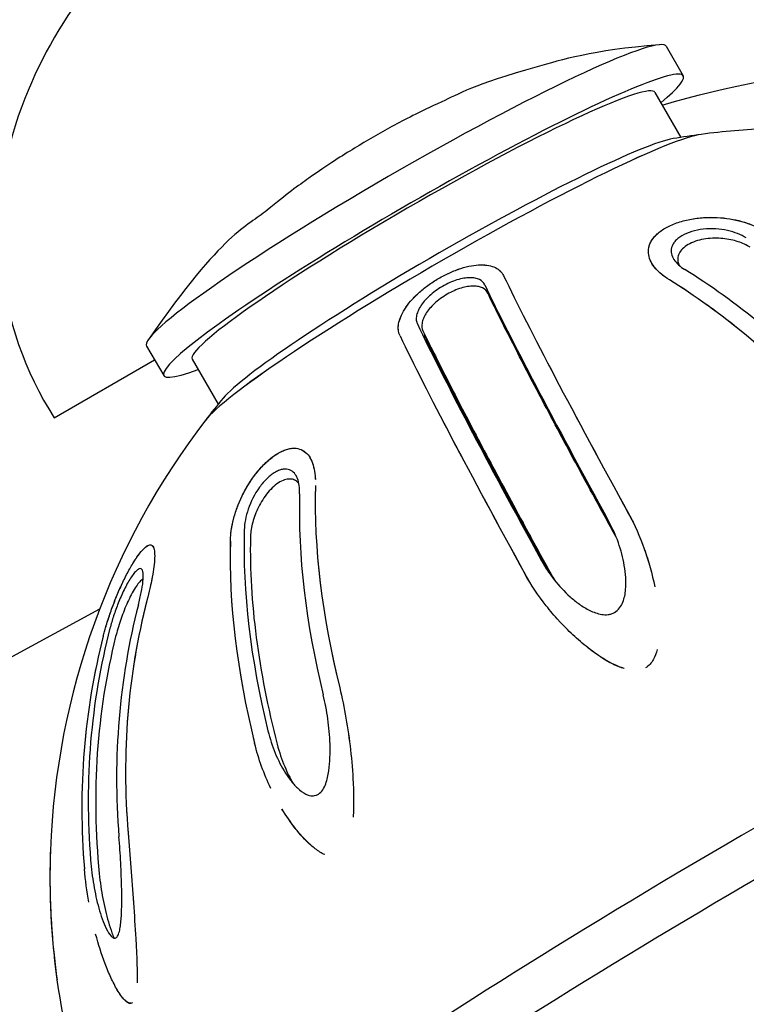
# Model space of a CAD drawing. Units: millimetres. Extents: x -4926 to 4912, y -4804 to 5388.
# Drawn here: x -656 to -608, y 680 to 746 of the extents above; entities that cross this region are included whole.
import ezdxf

# ---------------------------------------------------------------- set-up
doc = ezdxf.new("R2010")
doc.units = ezdxf.units.MM
doc.header["$LTSCALE"] = 20
doc.layers.add('2d', color=230, linetype='Continuous')

msp = doc.modelspace()

# ---------------------------------------------------------------- linework, layer by layer
at = {"layer": '2d'}
for p, q in [((-613.006, 743.797), (-611.869, 741.826)), ((-613.774, 740.726), (-612.04, 737.723)), ((-613.971, 729.33), (-613.971, 729.33)), ((-613.938, 729.272), (-613.967, 729.323)), ((-624.945, 727.402), (-624.945, 727.402)), ((-647.647, 723.797), (-646.51, 721.826)), ((-644.605, 722.926), (-642.87, 719.923)), ((-636.747, 716.328), (-636.747, 716.328)), ((-636.713, 716.268), (-636.743, 716.321)), ((-624.791, 716.157), (-624.791, 716.157)), ((-624.457, 715.529), (-624.748, 716.076)), ((-647.192, 710.362), (-647.214, 710.401)), ((-637.907, 694.644), (-638.061, 694.935))]:
    msp.add_line(p, q, dxfattribs=at)
for points in [[(-613.281, 739.873, -0.168995), (-559.832, 737.022, -0.172625), (-516.137, 699.842)], [(-655.975, 739.784, 0.235909), (-653.814, 719.016), (-647.119, 722.881)]]:
    msp.add_lwpolyline(points, format="xyb", dxfattribs=at)
msp.add_lwpolyline([(-650.786, 706.24), (-663.14, 699.527)], dxfattribs=at)
for centre, radius, start, end in [((-627.017, 728.896), 30.938, 125.71686, 159.393), ((-604.093, 688.358), 50, 97.56538, 99.72753), ((-604.093, 688.358), 50, 92.42017, 97.56787), ((-604.093, 688.358), 50, 140.27247, 142.43462), ((-604.093, 688.358), 50, 142.43213, 177.9314), ((-604.093, 688.358), 50, 177.92269, 187.88317), ((-604.093, 688.358), 50, 187.86389, 210)]:
    msp.add_arc(centre, radius, start, end, dxfattribs=at)
for centre, major_axis, ratio, start_param, end_param in [((-627.419, 728.76), (47.149, 27.221), 0.996195, 0.628495, 3.218007), ((-627.419, 728.76), (44.6, 25.75), 0.996195, 0.668398, 3.180565), ((-630.327, 733.797), (17.321, 10), 0.087156, 0.039853, 3.141593), ((-630.327, 733.797), (17.321, 10), 0.087156, 0, 0.039853), ((-629.189, 731.826), (17.321, 10), 0.087156, 0.039853, 3.615044), ((-629.189, 731.826), (17.321, 10), 0.087156, 5.809734, 6.323038), ((-629.189, 731.826), (15.415, 8.9), 0.087156, 0.039853, 3.141593), ((-629.189, 731.826), (15.415, 8.9), 0.087156, 0, 0.039853), ((-627.025, 728.078), (16.889, 9.751), 0.087156, 0.208039, 2.933553), ((-627.026, 728.079), (16.887, 9.75), 0.087156, 0.208064, 2.933528), ((-627.366, 728.669), (15.415, 8.9), 0.087156, 0.231722, 2.90987), ((-627.366, 728.669), (15.415, 8.9), 0.087156, 0.231722, 2.90987), ((-606.139, 687.299), (-22.962, 44.339), 0.463329, 5.292618, 5.625816), ((-600.638, 690.369), (-25.07, 43.076), 0.039691, 0.461474, 1.005306), ((-600.638, 690.369), (-25.07, 43.076), 0.039691, 0.461536, 1.005501), ((-607.241, 686.728), (-22.919, 44.257), 0.463329, 5.289052, 5.624062), ((-607.241, 686.728), (-22.919, 44.257), 0.463329, 5.288858, 5.623967), ((-601.847, 689.665), (-25.116, 43.156), 0.039691, 0.46034, 1.00174), ((-606.338, 687.051), (-25.116, 43.156), 0.039691, 0.46034, 1.00174), ((-607.547, 686.348), (-25.07, 43.076), 0.039691, 0.461474, 1.005306), ((-607.548, 686.347), (-25.07, 43.076), 0.039691, 0.461536, 1.005501), ((-606.338, 687.051), (-24.641, 42.338), 0.039691, 0.472159, 1.010917), ((-601.257, 690.21), (-27.255, 41.727), 0.532075, 0.654512, 0.989523), ((-601.257, 690.21), (-27.255, 41.727), 0.532075, 0.654608, 0.989717), ((-604.093, 688.358), (43.301, 25), 0.087156, 0, 1.610649), ((-604.093, 688.358), (43.301, 25), 0.087156, 0, 1.610649), ((-602.25, 689.562), (-27.306, 41.805), 0.532075, 0.652759, 0.985957), ((-605.936, 687.154), (-27.306, 41.805), 0.532075, 0.652759, 0.985957), ((-606.928, 686.506), (-27.255, 41.727), 0.532075, 0.654512, 0.989523), ((-606.929, 686.506), (-27.255, 41.727), 0.532075, 0.654608, 0.989717), ((-603.146, 689.136), (-31.706, 38.574), 0.88189, 0.569943, 0.90314), ((-602.636, 689.556), (-31.648, 38.502), 0.88189, 0.571696, 0.906707), ((-602.636, 689.556), (-31.648, 38.502), 0.88189, 0.571791, 0.906901), ((-605.04, 687.58), (-31.706, 38.574), 0.88189, 0.569943, 0.90314), ((-605.55, 687.161), (-31.648, 38.502), 0.88189, 0.571791, 0.906901), ((-605.55, 687.161), (-31.648, 38.502), 0.88189, 0.571696, 0.906707), ((-602.599, 685.77), (43.301, 25), 0.087156, 0.886922, 2.395055), ((-604.093, 688.358), (43.301, 25), 0.087156, 1.610649, 3.141593), ((-604.093, 688.358), (43.301, 25), 0.087156, 1.610649, 3.141593), ((-604.405, 688.58), (28.882, 40.618), 0.995404, 2.154781, 2.236299), ((-604.405, 688.58), (28.882, 40.618), 0.995404, 2.154933, 2.236104)]:
    msp.add_ellipse(centre, major_axis=major_axis, ratio=ratio, start_param=start_param, end_param=end_param, dxfattribs=at)
for points, knots in [([(-613.452, 743.904), (-618.019, 743.527), (-620.001, 742.884), (-625.945, 741.209), (-626.854, 740.604), (-629.536, 739.386), (-630.417, 738.913), (-632.166, 737.962), (-632.946, 737.513), (-634.636, 736.482), (-635.482, 735.957), (-637.516, 734.513), (-638.303, 733.951), (-640.967, 731.733), (-642.471, 731.518), (-647.518, 724.237)], [4.894933, 4.894933, 4.894933, 4.894933, 5.042669, 5.042669, 5.442267, 5.442267, 5.997568, 5.997568, 6.552869, 6.552869, 7.10817, 7.10817, 7.385821, 7.385821, 7.671438, 7.671438, 7.671438, 7.671438]), ([(-613.03, 728.368), (-613.306, 728.56), (-613.54, 728.765), (-613.848, 729.127), (-613.947, 729.273), (-614.099, 729.572), (-614.152, 729.726), (-614.204, 730.045), (-614.203, 730.208), (-614.152, 730.453), (-614.127, 730.535), (-614.059, 730.699), (-614.016, 730.783), (-613.861, 731.027), (-613.722, 731.186), (-613.364, 731.492), (-613.153, 731.632), (-612.788, 731.821), (-612.657, 731.881), (-612.388, 731.99), (-612.249, 732.04), (-611.961, 732.13), (-611.812, 732.17), (-611.511, 732.24), (-611.359, 732.269), (-610.901, 732.343), (-610.589, 732.372), (-609.985, 732.393), (-609.689, 732.386), (-609.109, 732.34), (-608.831, 732.302), (-608.3, 732.2), (-608.046, 732.136), (-607.649, 732.012), (-607.501, 731.96), (-607.358, 731.903)], [0.00038793, 0.00038793, 0.00038793, 0.00038793, 0.00184647, 0.00184647, 0.00276955, 0.00276955, 0.00369263, 0.00369263, 0.00461571, 0.00461571, 0.00507725, 0.00507725, 0.00553879, 0.00553879, 0.00646186, 0.00646186, 0.00738494, 0.00738494, 0.00784648, 0.00784648, 0.00830802, 0.00830802, 0.00876956, 0.00876956, 0.0092311, 0.0092311, 0.01015418, 0.01015418, 0.01107726, 0.01107726, 0.01200034, 0.01200034, 0.01292341, 0.01292341, 0.01350543, 0.01350543, 0.01350543, 0.01350543]), ([(-612.798, 728.216), (-612.985, 728.331), (-613.156, 728.453), (-613.466, 728.708), (-613.605, 728.843), (-613.844, 729.124), (-613.943, 729.269), (-614.096, 729.568), (-614.15, 729.723), (-614.202, 730.043), (-614.201, 730.204), (-614.133, 730.532), (-614.066, 730.7), (-613.911, 730.944), (-613.85, 731.024), (-613.71, 731.183), (-613.629, 731.262), (-613.362, 731.49), (-613.152, 731.63), (-612.661, 731.885), (-612.39, 731.994), (-611.956, 732.13), (-611.806, 732.17), (-611.506, 732.239), (-611.354, 732.269), (-611.047, 732.318), (-610.892, 732.338), (-610.584, 732.367), (-610.431, 732.377), (-609.978, 732.392), (-609.68, 732.385), (-608.81, 732.315), (-608.28, 732.209), (-607.303, 731.903), (-606.876, 731.708), (-606.502, 731.477)], [0.00080944, 0.00080944, 0.00080944, 0.00080944, 0.00172928, 0.00172928, 0.00264911, 0.00264911, 0.00356895, 0.00356895, 0.00448878, 0.00448878, 0.00540862, 0.00540862, 0.00632846, 0.00632846, 0.00678837, 0.00678837, 0.00724829, 0.00724829, 0.00816813, 0.00816813, 0.00908796, 0.00908796, 0.00954788, 0.00954788, 0.0100078, 0.0100078, 0.01046772, 0.01046772, 0.01092764, 0.01092764, 0.01184747, 0.01184747, 0.01368714, 0.01368714, 0.01552682, 0.01552682, 0.01552682, 0.01552682]), ([(-610.542, 731.594), (-610.802, 731.566), (-611.057, 731.517), (-611.549, 731.37), (-611.771, 731.276), (-612.061, 731.105), (-612.148, 731.044), (-612.302, 730.918), (-612.37, 730.851), (-612.484, 730.715), (-612.53, 730.646), (-612.604, 730.506), (-612.631, 730.435), (-612.685, 730.226), (-612.685, 730.088), (-612.627, 729.818), (-612.57, 729.69), (-612.411, 729.443), (-612.307, 729.324), (-612.062, 729.101), (-611.921, 728.996), (-611.763, 728.899)], [0.003420752, 0.003420752, 0.003420752, 0.003420752, 0.004197025, 0.004197025, 0.004973298, 0.004973298, 0.005361435, 0.005361435, 0.005749571, 0.005749571, 0.006137708, 0.006137708, 0.006525844, 0.006525844, 0.007302117, 0.007302117, 0.00807839, 0.00807839, 0.008854663, 0.008854663, 0.009630936, 0.009630936, 0.009630936, 0.009630936]), ([(-607.671, 731.018), (-607.845, 731.125), (-608.037, 731.22), (-608.457, 731.385), (-608.688, 731.455), (-609.173, 731.561), (-609.431, 731.598), (-609.977, 731.63), (-610.255, 731.625), (-610.542, 731.594)], [0.000000545, 0.000000545, 0.000000545, 0.000000545, 0.000855597, 0.000855597, 0.001710649, 0.001710649, 0.002565701, 0.002565701, 0.003420752, 0.003420752, 0.003420752, 0.003420752]), ([(-607.409, 730.387), (-607.647, 730.536), (-607.916, 730.662), (-608.372, 730.813), (-608.534, 730.857), (-608.87, 730.928), (-609.044, 730.955), (-609.406, 730.992), (-609.596, 731), (-609.977, 730.995), (-610.17, 730.981), (-610.56, 730.925), (-610.749, 730.885), (-611.115, 730.776), (-611.288, 730.707), (-611.595, 730.549), (-611.731, 730.458), (-611.952, 730.264), (-612.04, 730.16), (-612.166, 729.95), (-612.206, 729.842), (-612.244, 729.631), (-612.242, 729.528), (-612.209, 729.341), (-612.182, 729.258), (-612.146, 729.178)], [0, 0, 0, 0, 0.001158571, 0.001158571, 0.001737857, 0.001737857, 0.002317142, 0.002317142, 0.002896428, 0.002896428, 0.003475713, 0.003475713, 0.004054999, 0.004054999, 0.004634284, 0.004634284, 0.00521357, 0.00521357, 0.005792855, 0.005792855, 0.006372141, 0.006372141, 0.006951426, 0.006951426, 0.007425741, 0.007425741, 0.007425741, 0.007425741]), ([(-630.756, 724.474), (-630.866, 724.704), (-630.898, 724.969), (-630.823, 725.42), (-630.776, 725.581), (-630.642, 725.91), (-630.554, 726.079), (-630.334, 726.427), (-630.2, 726.609), (-629.893, 726.968), (-629.721, 727.147), (-629.332, 727.504), (-629.121, 727.677), (-628.786, 727.924), (-628.671, 728.004), (-628.433, 728.16), (-628.311, 728.236), (-627.943, 728.451), (-627.694, 728.579), (-627.189, 728.807), (-626.94, 728.902), (-626.457, 729.055), (-626.22, 729.114), (-625.777, 729.192), (-625.567, 729.213), (-625.176, 729.219), (-624.998, 729.204), (-624.673, 729.141), (-624.526, 729.093), (-624.27, 728.969), (-624.161, 728.893), (-623.977, 728.714), (-623.902, 728.611), (-623.847, 728.495)], [0.00000023, 0.00000023, 0.00000023, 0.00000023, 0.00168294, 0.00168294, 0.0025243, 0.0025243, 0.00336566, 0.00336566, 0.00420702, 0.00420702, 0.00504837, 0.00504837, 0.00588973, 0.00588973, 0.00631041, 0.00631041, 0.00673109, 0.00673109, 0.00757245, 0.00757245, 0.0084138, 0.0084138, 0.00925516, 0.00925516, 0.01009652, 0.01009652, 0.01093788, 0.01093788, 0.01177923, 0.01177923, 0.01262059, 0.01262059, 0.01346195, 0.01346195, 0.01346195, 0.01346195]), ([(-630.854, 724.792), (-630.857, 724.809), (-630.859, 724.825), (-630.877, 724.975), (-630.873, 725.118), (-630.797, 725.573), (-630.667, 725.899), (-630.332, 726.43), (-630.199, 726.608), (-629.893, 726.967), (-629.717, 727.15), (-629.331, 727.504), (-629.122, 727.675), (-628.785, 727.923), (-628.667, 728.005), (-628.43, 728.161), (-628.189, 728.31), (-627.942, 728.446), (-627.692, 728.575), (-627.564, 728.637), (-627.188, 728.806), (-626.941, 728.901), (-626.453, 729.056), (-626.219, 729.113), (-625.775, 729.192), (-625.563, 729.212), (-625.175, 729.218), (-624.997, 729.203), (-624.67, 729.14), (-624.524, 729.092), (-624.269, 728.968), (-624.159, 728.892), (-624.055, 728.79), (-624.044, 728.779), (-624.033, 728.767)], [0.00119628, 0.00119628, 0.00119628, 0.00119628, 0.00130348, 0.00130348, 0.00214563, 0.00214563, 0.00382992, 0.00382992, 0.00467207, 0.00467207, 0.00551422, 0.00551422, 0.00635637, 0.00635637, 0.00677744, 0.00677744, 0.00719851, 0.00761959, 0.00761959, 0.00804066, 0.00804066, 0.00888281, 0.00888281, 0.00972496, 0.00972496, 0.01056711, 0.01056711, 0.01140925, 0.01140925, 0.0122514, 0.0122514, 0.01309355, 0.01309355, 0.01319764, 0.01319764, 0.01319764, 0.01319764]), ([(-625.11, 727.885), (-625.182, 728.035), (-625.3, 728.151), (-625.548, 728.273), (-625.644, 728.305), (-625.854, 728.347), (-625.969, 728.358), (-626.22, 728.357), (-626.358, 728.345), (-626.647, 728.296), (-626.798, 728.26), (-627.115, 728.161), (-627.277, 728.1), (-627.602, 727.956), (-627.768, 727.871), (-627.928, 727.778)], [0.00000023, 0.00000023, 0.00000023, 0.00000023, 0.00109753, 0.00109753, 0.00164618, 0.00164618, 0.00219483, 0.00219483, 0.00274348, 0.00274348, 0.00329213, 0.00329213, 0.00384078, 0.00384078, 0.00438943, 0.00438943, 0.00438943, 0.00438943]), ([(-627.928, 727.778), (-628.087, 727.685), (-628.241, 727.585), (-628.536, 727.368), (-628.672, 727.256), (-628.923, 727.025), (-629.038, 726.906), (-629.237, 726.671), (-629.323, 726.554), (-629.468, 726.324), (-629.526, 726.213), (-629.613, 725.997), (-629.644, 725.892), (-629.693, 725.597), (-629.672, 725.421), (-629.601, 725.272)], [0.00438943, 0.00438943, 0.00438943, 0.00438943, 0.004935521, 0.004935521, 0.005481612, 0.005481612, 0.006027703, 0.006027703, 0.006573794, 0.006573794, 0.007119885, 0.007119885, 0.007665976, 0.007665976, 0.008758158, 0.008758158, 0.008758158, 0.008758158]), ([(-624.907, 727.333), (-624.977, 727.479), (-625.091, 727.592), (-625.33, 727.713), (-625.422, 727.745), (-625.624, 727.788), (-625.735, 727.799), (-625.976, 727.8), (-626.109, 727.79), (-626.386, 727.745), (-626.531, 727.712), (-626.836, 727.619), (-626.992, 727.561), (-627.305, 727.423), (-627.464, 727.342), (-627.772, 727.164), (-627.92, 727.067), (-628.205, 726.858), (-628.337, 726.749), (-628.579, 726.525), (-628.69, 726.41), (-628.881, 726.182), (-628.964, 726.068), (-629.103, 725.845), (-629.158, 725.737), (-629.242, 725.527), (-629.27, 725.425), (-629.316, 725.138), (-629.295, 724.966), (-629.225, 724.82)], [0, 0, 0, 0, 0.001055121, 0.001055121, 0.001582681, 0.001582681, 0.002110242, 0.002110242, 0.002637802, 0.002637802, 0.003165362, 0.003165362, 0.003692923, 0.003692923, 0.004220483, 0.004220483, 0.004748043, 0.004748043, 0.005275604, 0.005275604, 0.005803164, 0.005803164, 0.006330725, 0.006330725, 0.006858285, 0.006858285, 0.007385845, 0.007385845, 0.008440966, 0.008440966, 0.008440966, 0.008440966]), ([(-616.368, 711.088), (-617.311, 712.804), (-618.203, 714.442), (-619.885, 717.563), (-620.668, 719.031), (-622.114, 721.782), (-622.768, 723.046), (-623.94, 725.355), (-624.458, 726.4), (-624.907, 727.333)], [0, 0, 0, 0, 0.00686751, 0.00686751, 0.01373501, 0.01373501, 0.02060252, 0.02060252, 0.02747002, 0.02747002, 0.02747002, 0.02747002]), ([(-616.54, 711.515), (-618.211, 714.549), (-619.72, 717.343), (-622.505, 722.621), (-623.715, 724.997), (-624.629, 726.889)], [-26.137735, -26.137735, -26.137735, -26.137735, -13.817555, -13.817555, 0, 0, 0, 0]), ([(-629.225, 724.82), (-628.776, 723.887), (-628.256, 722.838), (-627.071, 720.505), (-626.413, 719.233), (-624.964, 716.478), (-624.184, 715.014), (-622.517, 711.92), (-621.629, 710.291), (-620.686, 708.575)], [0, 0, 0, 0, 0.00686751, 0.00686751, 0.01373501, 0.01373501, 0.02060252, 0.02060252, 0.02747002, 0.02747002, 0.02747002, 0.02747002]), ([(-629.047, 724.312), (-629.085, 724.392), (-629.112, 724.482), (-629.123, 724.592), (-629.124, 724.602), (-629.125, 724.612)], [-4.2665605, -4.2665605, -4.2665605, -4.2665605, -3.6856779, -3.6856779, -3.626216, -3.626216, -3.626216, -3.626216]), ([(-642.056, 711.018), (-642.029, 711.407), (-641.963, 711.813), (-641.789, 712.494), (-641.708, 712.755), (-641.515, 713.279), (-641.404, 713.542), (-641.144, 714.076), (-640.998, 714.343), (-640.755, 714.731), (-640.67, 714.859), (-640.492, 715.113), (-640.398, 715.238), (-640.109, 715.6), (-639.904, 715.826), (-639.471, 716.235), (-639.253, 716.41), (-638.923, 716.626), (-638.813, 716.69), (-638.598, 716.798), (-638.493, 716.843), (-638.289, 716.914), (-638.188, 716.941), (-637.995, 716.976), (-637.904, 716.984), (-637.64, 716.984), (-637.479, 716.95), (-637.197, 716.826), (-637.074, 716.738), (-636.859, 716.514), (-636.768, 716.381), (-636.619, 716.081), (-636.559, 715.914), (-636.466, 715.548), (-636.434, 715.351), (-636.408, 715.071), (-636.403, 714.997), (-636.4, 714.922)], [0.00031371, 0.00031371, 0.00031371, 0.00031371, 0.0018467, 0.0018467, 0.00276978, 0.00276978, 0.00369286, 0.00369286, 0.00461594, 0.00461594, 0.00507748, 0.00507748, 0.00553902, 0.00553902, 0.0064621, 0.0064621, 0.00738518, 0.00738518, 0.00784671, 0.00784671, 0.00830825, 0.00830825, 0.00876979, 0.00876979, 0.00923133, 0.00923133, 0.01015441, 0.01015441, 0.01107749, 0.01107749, 0.01200057, 0.01200057, 0.01292365, 0.01292365, 0.01384673, 0.01384673, 0.01416774, 0.01416774, 0.01416774, 0.01416774]), ([(-642.04, 711.208), (-642.03, 711.3), (-642.019, 711.394), (-641.97, 711.73), (-641.92, 711.978), (-641.792, 712.482), (-641.712, 712.739), (-641.52, 713.265), (-641.406, 713.534), (-641.149, 714.065), (-641.005, 714.329), (-640.678, 714.854), (-640.5, 715.107), (-640.212, 715.469), (-640.111, 715.588), (-639.905, 715.814), (-639.8, 715.921), (-639.587, 716.123), (-639.479, 716.218), (-639.26, 716.394), (-639.148, 716.476), (-638.818, 716.693), (-638.602, 716.802), (-638.188, 716.947), (-637.997, 716.981), (-637.641, 716.982), (-637.482, 716.948), (-637.198, 716.824), (-637.073, 716.734), (-636.86, 716.512), (-636.769, 716.38), (-636.618, 716.076), (-636.558, 715.907), (-636.466, 715.544), (-636.434, 715.349), (-636.408, 715.062), (-636.402, 714.981), (-636.399, 714.898)], [0.00258331, 0.00258331, 0.00258331, 0.00258331, 0.0029391, 0.0029391, 0.00385806, 0.00385806, 0.00477701, 0.00477701, 0.00569596, 0.00569596, 0.00661491, 0.00661491, 0.00753386, 0.00753386, 0.00799333, 0.00799333, 0.00845281, 0.00845281, 0.00891229, 0.00891229, 0.00937176, 0.00937176, 0.01029071, 0.01029071, 0.01120966, 0.01120966, 0.01212861, 0.01212861, 0.01304756, 0.01304756, 0.01396651, 0.01396651, 0.01488547, 0.01488547, 0.01580442, 0.01580442, 0.01615496, 0.01615496, 0.01615496, 0.01615496]), ([(-637.452, 713.948), (-637.446, 714.141), (-637.455, 714.322), (-637.5, 714.66), (-637.538, 714.817), (-637.645, 715.096), (-637.713, 715.218), (-637.888, 715.418), (-637.993, 715.496), (-638.241, 715.59), (-638.386, 715.605), (-638.626, 715.57), (-638.711, 715.548), (-638.886, 715.483), (-638.975, 715.441), (-639.157, 715.337), (-639.251, 715.274), (-639.436, 715.131), (-639.528, 715.052), (-639.707, 714.879), (-639.795, 714.784), (-639.963, 714.588), (-640.043, 714.486), (-640.12, 714.38)], [0.000000314, 0.000000314, 0.000000314, 0.000000314, 0.00077698, 0.00077698, 0.001553645, 0.001553645, 0.002330311, 0.002330311, 0.003106976, 0.003106976, 0.003883642, 0.003883642, 0.004271975, 0.004271975, 0.004660307, 0.004660307, 0.00504864, 0.00504864, 0.005436973, 0.005436973, 0.005825306, 0.005825306, 0.006213639, 0.006213639, 0.006213639, 0.006213639]), ([(-637.496, 714.61), (-637.515, 714.634), (-637.534, 714.657), (-637.622, 714.752), (-637.702, 714.812), (-637.881, 714.898), (-637.981, 714.923), (-638.205, 714.931), (-638.326, 714.913), (-638.586, 714.828), (-638.723, 714.76), (-638.999, 714.581), (-639.14, 714.467), (-639.407, 714.209), (-639.538, 714.062), (-639.776, 713.754), (-639.887, 713.59), (-640.085, 713.258), (-640.173, 713.091), (-640.33, 712.752), (-640.399, 712.581), (-640.514, 712.249), (-640.562, 712.085), (-640.64, 711.761), (-640.67, 711.601), (-640.712, 711.292), (-640.724, 711.142), (-640.726, 710.996)], [0.002145899, 0.002145899, 0.002145899, 0.002145899, 0.002317142, 0.002317142, 0.002896428, 0.002896428, 0.003475713, 0.003475713, 0.004054999, 0.004054999, 0.004634284, 0.004634284, 0.00521357, 0.00521357, 0.005792856, 0.005792856, 0.006372141, 0.006372141, 0.006951427, 0.006951427, 0.007530712, 0.007530712, 0.008109998, 0.008109998, 0.008689283, 0.008689283, 0.009268569, 0.009268569, 0.009268569, 0.009268569]), ([(-640.12, 714.38), (-640.458, 713.913), (-640.707, 713.402), (-640.956, 712.676), (-641.019, 712.436), (-641.107, 711.974), (-641.132, 711.753), (-641.138, 711.54)], [0.006213639, 0.006213639, 0.006213639, 0.006213639, 0.007922171, 0.007922171, 0.008776437, 0.008776437, 0.009630704, 0.009630704, 0.009630704, 0.009630704]), ([(-615.515, 712.61), (-615.108, 711.869), (-614.767, 711.088), (-614.188, 709.461), (-613.949, 708.614), (-613.769, 707.731)], [0.000000428, 0.000000428, 0.000000428, 0.000000428, 0.002959324, 0.002959324, 0.005918128, 0.005918128, 0.005918128, 0.005918128]), ([(-615.511, 712.603), (-615.108, 711.868), (-614.766, 711.09), (-614.33, 709.866), (-614.197, 709.448), (-614.077, 709.021), (-614.077, 709.021), (-614.077, 709.021)], [0.001303377, 0.001303377, 0.001303377, 0.001303377, 0.004267099, 0.004267099, 0.00574896, 0.00574896, 0.005749042, 0.005749042, 0.005749042, 0.005749042]), ([(-621.315, 709.465), (-621.071, 709.021), (-620.79, 708.6), (-620.159, 707.801), (-619.811, 707.423), (-619.224, 706.898), (-619.016, 706.73), (-618.579, 706.42), (-618.349, 706.278), (-617.857, 706.037), (-617.592, 705.937), (-617.169, 705.873), (-617.025, 705.866), (-616.804, 705.894), (-616.731, 705.91), (-616.589, 705.956), (-616.518, 705.987), (-616.322, 706.1), (-616.208, 706.205), (-616.026, 706.442), (-615.955, 706.574), (-615.847, 706.843), (-615.807, 706.981), (-615.747, 707.26), (-615.727, 707.399), (-615.688, 707.814), (-615.689, 708.09), (-615.723, 708.634), (-615.757, 708.9), (-615.892, 709.684), (-616.028, 710.189), (-616.373, 711.166), (-616.581, 711.635), (-616.824, 712.079)], [0.00000043, 0.00000043, 0.00000043, 0.00000043, 0.00177954, 0.00177954, 0.00355865, 0.00355865, 0.0044482, 0.0044482, 0.00533776, 0.00533776, 0.00622731, 0.00622731, 0.00667209, 0.00667209, 0.00689448, 0.00689448, 0.00711687, 0.00711687, 0.00756165, 0.00756165, 0.00800642, 0.00800642, 0.0084512, 0.0084512, 0.00889598, 0.00889598, 0.00978553, 0.00978553, 0.01067509, 0.01067509, 0.0124542, 0.0124542, 0.01423331, 0.01423331, 0.01423331, 0.01423331]), ([(-640.726, 710.996), (-640.769, 708.888), (-640.64, 706.667), (-640.041, 702.046), (-639.575, 699.669), (-638.943, 697.225)], [0, 0, 0, 0, 0.00848944, 0.00848944, 0.01697887, 0.01697887, 0.01697887, 0.01697887]), ([(-650.455, 704.745), (-650.33, 705.2), (-650.184, 705.661), (-649.916, 706.42), (-649.806, 706.709), (-649.576, 707.28), (-649.455, 707.562), (-649.199, 708.12), (-649.065, 708.394), (-648.86, 708.781), (-648.791, 708.907), (-648.652, 709.152), (-648.581, 709.271), (-648.371, 709.608), (-648.233, 709.809), (-647.966, 710.15), (-647.842, 710.282), (-647.673, 710.422), (-647.619, 710.459), (-647.52, 710.509), (-647.475, 710.524), (-647.392, 710.533), (-647.354, 710.527), (-647.287, 710.495), (-647.258, 710.47), (-647.183, 710.367), (-647.15, 710.262), (-647.111, 710), (-647.106, 709.844), (-647.119, 709.485), (-647.137, 709.286), (-647.191, 708.861), (-647.227, 708.634), (-647.305, 708.213), (-647.343, 708.025), (-647.385, 707.834)], [0.00033974, 0.00033974, 0.00033974, 0.00033974, 0.00184647, 0.00184647, 0.00276955, 0.00276955, 0.00369263, 0.00369263, 0.00461571, 0.00461571, 0.00507725, 0.00507725, 0.00553879, 0.00553879, 0.00646186, 0.00646186, 0.00738494, 0.00738494, 0.00784648, 0.00784648, 0.00830802, 0.00830802, 0.00876956, 0.00876956, 0.0092311, 0.0092311, 0.01015418, 0.01015418, 0.01107726, 0.01107726, 0.01200034, 0.01200034, 0.01292341, 0.01292341, 0.01361478, 0.01361478, 0.01361478, 0.01361478]), ([(-650.371, 705.038), (-650.349, 705.114), (-650.326, 705.19), (-650.217, 705.548), (-650.122, 705.836), (-649.918, 706.413), (-649.81, 706.7), (-649.58, 707.271), (-649.458, 707.555), (-649.2, 708.116), (-649.067, 708.387), (-648.794, 708.905), (-648.652, 709.155), (-648.443, 709.492), (-648.374, 709.598), (-648.236, 709.798), (-648.167, 709.892), (-647.968, 710.146), (-647.844, 710.279), (-647.616, 710.466), (-647.517, 710.517), (-647.392, 710.53), (-647.354, 710.524), (-647.288, 710.492), (-647.259, 710.466), (-647.209, 710.397), (-647.188, 710.353), (-647.154, 710.25), (-647.141, 710.192), (-647.112, 709.995), (-647.107, 709.836), (-647.127, 709.297), (-647.185, 708.866), (-647.364, 707.897), (-647.482, 707.379), (-647.624, 706.831)], [0.00147905, 0.00147905, 0.00147905, 0.00147905, 0.00172928, 0.00172928, 0.00264911, 0.00264911, 0.00356895, 0.00356895, 0.00448878, 0.00448878, 0.00540862, 0.00540862, 0.00632846, 0.00632846, 0.00678837, 0.00678837, 0.00724829, 0.00724829, 0.00816813, 0.00816813, 0.00908796, 0.00908796, 0.00954788, 0.00954788, 0.0100078, 0.0100078, 0.01046772, 0.01046772, 0.01092764, 0.01092764, 0.01184747, 0.01184747, 0.01368714, 0.01368714, 0.01552682, 0.01552682, 0.01552682, 0.01552682]), ([(-648.196, 706.525), (-648.12, 706.818), (-648.056, 707.096), (-647.951, 707.622), (-647.912, 707.869), (-647.867, 708.306), (-647.862, 708.5), (-647.898, 708.796), (-647.94, 708.901), (-648.046, 708.956), (-648.09, 708.957), (-648.188, 708.922), (-648.243, 708.887), (-648.366, 708.778), (-648.432, 708.706), (-648.571, 708.531), (-648.644, 708.428), (-648.789, 708.201), (-648.863, 708.076), (-649.008, 707.813), (-649.079, 707.675), (-649.288, 707.249), (-649.421, 706.945), (-649.541, 706.643)], [0.000000545, 0.000000545, 0.000000545, 0.000000545, 0.000977941, 0.000977941, 0.001955337, 0.001955337, 0.002932734, 0.002932734, 0.00391013, 0.00391013, 0.004398829, 0.004398829, 0.004887527, 0.004887527, 0.005376225, 0.005376225, 0.005864923, 0.005864923, 0.006353622, 0.006353622, 0.00684232, 0.00684232, 0.007819716, 0.007819716, 0.007819716, 0.007819716]), ([(-647.876, 708.257), (-647.911, 708.242), (-647.95, 708.218), (-648.062, 708.126), (-648.142, 708.04), (-648.307, 707.825), (-648.394, 707.694), (-648.566, 707.406), (-648.653, 707.247), (-648.819, 706.917), (-648.9, 706.745), (-649.055, 706.39), (-649.13, 706.208), (-649.269, 705.847), (-649.335, 705.665), (-649.458, 705.302), (-649.516, 705.119), (-649.621, 704.76), (-649.669, 704.583), (-649.713, 704.408)], [0.004294138, 0.004294138, 0.004294138, 0.004294138, 0.004634284, 0.004634284, 0.00521357, 0.00521357, 0.005792855, 0.005792855, 0.006372141, 0.006372141, 0.006951426, 0.006951426, 0.007530712, 0.007530712, 0.008109997, 0.008109997, 0.008689283, 0.008689283, 0.009268568, 0.009268568, 0.009268568, 0.009268568]), ([(-621.008, 706.468), (-621.008, 706.468), (-621.008, 706.468), (-621.543, 707.146), (-622.019, 707.85), (-622.424, 708.589)], [0.020719663, 0.020719663, 0.020719663, 0.020719663, 0.020719735, 0.020719735, 0.023680975, 0.023680975, 0.023680975, 0.023680975]), ([(-620.168, 705.478), (-620.168, 705.478), (-620.168, 705.478), (-620.465, 705.802), (-620.746, 706.133), (-621.544, 707.146), (-622.017, 707.847), (-622.42, 708.581)], [0.020607405, 0.020607405, 0.020607405, 0.020607405, 0.020607467, 0.020607467, 0.022097308, 0.022097308, 0.02507699, 0.02507699, 0.02507699, 0.02507699]), ([(-649.541, 706.643), (-649.652, 706.363), (-649.754, 706.078), (-649.938, 705.515), (-650.02, 705.24), (-650.09, 704.969)], [0.007819716, 0.007819716, 0.007819716, 0.007819716, 0.008725326, 0.008725326, 0.009630936, 0.009630936, 0.009630936, 0.009630936]), ([(-615.82, 702.289), (-615.82, 702.289), (-615.82, 702.289), (-616.048, 702.357), (-616.266, 702.446), (-616.687, 702.646), (-616.892, 702.758), (-617.489, 703.117), (-617.86, 703.381), (-618.569, 703.938), (-618.907, 704.23), (-619.554, 704.836), (-619.863, 705.15), (-620.16, 705.473), (-620.16, 705.473), (-620.16, 705.473)], [0.013316535, 0.013316535, 0.013316535, 0.013316535, 0.013316633, 0.013316633, 0.014056943, 0.014056943, 0.014797253, 0.014797253, 0.016277873, 0.016277873, 0.017758494, 0.017758494, 0.019239114, 0.019239114, 0.019239191, 0.019239191, 0.019239191, 0.019239191]), ([(-649.713, 704.408), (-650.343, 701.883), (-650.751, 699.28), (-651.117, 693.975), (-651.074, 691.297), (-650.805, 688.595)], [0, 0, 0, 0, 0.00848944, 0.00848944, 0.01697887, 0.01697887, 0.01697887, 0.01697887]), ([(-615.814, 702.275), (-615.814, 702.275), (-615.814, 702.275), (-616.043, 702.344), (-616.261, 702.433), (-616.686, 702.636), (-616.892, 702.749), (-617.487, 703.107), (-617.858, 703.372), (-618.213, 703.651)], [0.014648032, 0.014648032, 0.014648032, 0.014648032, 0.014648104, 0.014648104, 0.015393025, 0.015393025, 0.016137945, 0.016137945, 0.017627692, 0.017627692, 0.017627692, 0.017627692]), ([(-613.608, 703.549), (-613.608, 703.549), (-613.608, 703.549), (-613.667, 703.314), (-613.746, 703.086), (-613.931, 702.763), (-614.004, 702.66), (-614.175, 702.477), (-614.274, 702.396), (-614.381, 702.333)], [0.011676294, 0.011676294, 0.011676294, 0.011676294, 0.011676403, 0.011676403, 0.012417333, 0.012417333, 0.012787798, 0.012787798, 0.013158264, 0.013158264, 0.013158264, 0.013158264]), ([(-634.778, 701.002), (-634.615, 700.342), (-634.477, 699.665), (-634.239, 698.281), (-634.139, 697.575), (-633.977, 696.132), (-633.914, 695.396), (-633.859, 694.267), (-633.848, 693.889), (-633.846, 693.129), (-633.855, 692.746), (-633.88, 692.364)], [0.000000857, 0.000000857, 0.000000857, 0.000000857, 0.002271197, 0.002271197, 0.004541538, 0.004541538, 0.006811879, 0.006811879, 0.007947049, 0.007947049, 0.009082219, 0.009082219, 0.009082219, 0.009082219]), ([(-634.776, 700.994), (-634.614, 700.34), (-634.476, 699.666), (-634.238, 698.282), (-634.137, 697.573), (-634.055, 696.846)], [0.001303135, 0.001303135, 0.001303135, 0.001303135, 0.003576076, 0.003576076, 0.005848907, 0.005848907, 0.005848907, 0.005848907]), ([(-639.557, 698.119), (-639.431, 697.602), (-639.269, 697.11), (-638.881, 696.172), (-638.655, 695.725), (-638.258, 695.099), (-638.114, 694.897), (-637.806, 694.52), (-637.641, 694.345), (-637.281, 694.042), (-637.083, 693.91), (-636.76, 693.803), (-636.649, 693.783), (-636.475, 693.794), (-636.417, 693.804), (-636.303, 693.841), (-636.246, 693.868), (-636.085, 693.972), (-635.988, 694.075), (-635.829, 694.312), (-635.764, 694.449), (-635.659, 694.727), (-635.617, 694.873), (-635.549, 695.167), (-635.522, 695.315), (-635.457, 695.759), (-635.434, 696.057), (-635.412, 696.649), (-635.413, 696.94), (-635.441, 697.805), (-635.492, 698.368), (-635.644, 699.474), (-635.745, 700.011), (-635.871, 700.527)], [0.00000049, 0.00000049, 0.00000049, 0.00000049, 0.0017796, 0.0017796, 0.00355871, 0.00355871, 0.00444827, 0.00444827, 0.00533783, 0.00533783, 0.00622738, 0.00622738, 0.00667216, 0.00667216, 0.00689455, 0.00689455, 0.00711694, 0.00711694, 0.00756172, 0.00756172, 0.00800649, 0.00800649, 0.00845127, 0.00845127, 0.00889605, 0.00889605, 0.0097856, 0.0097856, 0.01067516, 0.01067516, 0.01245427, 0.01245427, 0.01423338, 0.01423338, 0.01423338, 0.01423338]), ([(-638.943, 697.225), (-638.809, 696.706), (-638.64, 696.211), (-638.277, 695.349), (-638.093, 694.975), (-637.884, 694.618)], [0, 0, 0, 0, 0.001778746, 0.001778746, 0.00323786, 0.00323786, 0.00323786, 0.00323786]), ([(-636.699, 690.487), (-637.08, 690.826), (-637.422, 691.21), (-638.059, 692.023), (-638.352, 692.454), (-638.625, 692.903)], [0.015900317, 0.015900317, 0.015900317, 0.015900317, 0.017735322, 0.017735322, 0.019570311, 0.019570311, 0.019570311, 0.019570311]), ([(-635.77, 689.865), (-635.883, 689.915), (-635.991, 689.974), (-636.306, 690.171), (-636.505, 690.326), (-636.886, 690.663), (-637.068, 690.845), (-637.415, 691.223), (-637.58, 691.42), (-638.057, 692.027), (-638.349, 692.455), (-638.62, 692.9), (-638.62, 692.9), (-638.62, 692.9)], [0.013188304, 0.013188304, 0.013188304, 0.013188304, 0.013644463, 0.013644463, 0.014556912, 0.014556912, 0.015469361, 0.015469361, 0.01638181, 0.01638181, 0.018206708, 0.018206708, 0.018206793, 0.018206793, 0.018206793, 0.018206793]), ([(-648.88, 691.308), (-648.816, 690.546), (-648.757, 689.777), (-648.642, 688.229), (-648.586, 687.449), (-648.531, 686.663)], [0.000000495, 0.000000495, 0.000000495, 0.000000495, 0.00236286, 0.00236286, 0.004725226, 0.004725226, 0.004725226, 0.004725226]), ([(-648.88, 691.299), (-648.816, 690.544), (-648.757, 689.778), (-648.641, 688.228), (-648.584, 687.444), (-648.529, 686.651)], [0.00130334, 0.00130334, 0.00130334, 0.00130334, 0.003669114, 0.003669114, 0.006034888, 0.006034888, 0.006034888, 0.006034888]), ([(-651.384, 689.505), (-651.338, 688.931), (-651.268, 688.378), (-651.086, 687.307), (-650.973, 686.79), (-650.767, 686.049), (-650.691, 685.806), (-650.526, 685.347), (-650.438, 685.129), (-650.243, 684.733), (-650.135, 684.552), (-649.961, 684.367), (-649.901, 684.321), (-649.809, 684.29), (-649.779, 684.287), (-649.719, 684.297), (-649.689, 684.311), (-649.607, 684.378), (-649.558, 684.459), (-649.48, 684.661), (-649.449, 684.783), (-649.401, 685.04), (-649.382, 685.177), (-649.352, 685.459), (-649.341, 685.602), (-649.315, 686.038), (-649.308, 686.336), (-649.303, 686.934), (-649.305, 687.233), (-649.322, 688.127), (-649.345, 688.72), (-649.406, 689.904), (-649.444, 690.489), (-649.49, 691.062)], [0.00000085, 0.00000085, 0.00000085, 0.00000085, 0.00177997, 0.00177997, 0.00355908, 0.00355908, 0.00444864, 0.00444864, 0.00533819, 0.00533819, 0.00622775, 0.00622775, 0.00667253, 0.00667253, 0.00689492, 0.00689492, 0.00711731, 0.00711731, 0.00756209, 0.00756209, 0.00800687, 0.00800687, 0.00845164, 0.00845164, 0.00889642, 0.00889642, 0.00978598, 0.00978598, 0.01067554, 0.01067554, 0.01245465, 0.01245465, 0.01423377, 0.01423377, 0.01423377, 0.01423377]), ([(-650.805, 688.595), (-650.748, 688.021), (-650.668, 687.466), (-650.466, 686.392), (-650.344, 685.873), (-650.125, 685.127), (-650.045, 684.883), (-649.914, 684.527), (-649.868, 684.409), (-649.819, 684.295)], [0, 0, 0, 0, 0.001778747, 0.001778747, 0.003557493, 0.003557493, 0.004446867, 0.004446867, 0.004907334, 0.004907334, 0.004907334, 0.004907334]), ([(-648.529, 686.651), (-648.473, 685.853), (-648.418, 685.051), (-648.348, 683.852), (-648.327, 683.453), (-648.294, 682.662), (-648.282, 682.269), (-648.28, 681.688), (-648.282, 681.497), (-648.289, 681.31)], [0.006034888, 0.006034888, 0.006034888, 0.006034888, 0.008415127, 0.008415127, 0.009605246, 0.009605246, 0.010795365, 0.010795365, 0.01139035, 0.01139035, 0.01139035, 0.01139035]), ([(-654.042, 686.125), (-653.998, 685.127), (-653.924, 684.14), (-653.764, 682.61), (-653.698, 682.062), (-653.623, 681.517)], [0.000000428, 0.000000428, 0.000000428, 0.000000428, 0.002959324, 0.002959324, 0.004626434, 0.004626434, 0.004626434, 0.004626434]), ([(-654.042, 686.115), (-653.997, 685.126), (-653.924, 684.141), (-653.77, 682.669), (-653.712, 682.179), (-653.646, 681.691), (-653.646, 681.691), (-653.646, 681.691)], [0.001303377, 0.001303377, 0.001303377, 0.001303377, 0.004267099, 0.004267099, 0.00574896, 0.00574896, 0.00574905, 0.00574905, 0.00574905, 0.00574905]), ([(-648.711, 679.955), (-648.711, 679.955), (-648.711, 679.955), (-648.753, 679.95), (-648.797, 679.957), (-648.931, 680.007), (-649.019, 680.075), (-649.194, 680.248), (-649.279, 680.353), (-649.442, 680.579), (-649.521, 680.702), (-649.752, 681.09), (-649.898, 681.376), (-650.169, 681.966), (-650.296, 682.272), (-650.655, 683.215), (-650.865, 683.876), (-651.047, 684.562)], [0.012129788, 0.012129788, 0.012129788, 0.012129788, 0.012129843, 0.012129843, 0.012426028, 0.012426028, 0.013018397, 0.013018397, 0.013610766, 0.013610766, 0.014203136, 0.014203136, 0.015387874, 0.015387874, 0.016572613, 0.016572613, 0.018942009, 0.018942009, 0.018942009, 0.018942009]), ([(-648.595, 679.985), (-648.595, 679.985), (-648.595, 679.985), (-648.632, 679.957), (-648.673, 679.941), (-648.757, 679.934), (-648.801, 679.942), (-648.935, 679.995), (-649.023, 680.065), (-649.198, 680.242), (-649.283, 680.346), (-649.446, 680.575), (-649.526, 680.699), (-649.614, 680.849), (-649.625, 680.868), (-649.636, 680.888)], [0.013175525, 0.013175525, 0.013175525, 0.013175525, 0.013175604, 0.013175604, 0.013473134, 0.013473134, 0.013770664, 0.013770664, 0.014365723, 0.014365723, 0.014960783, 0.014960783, 0.015555843, 0.015555843, 0.015641925, 0.015641925, 0.015641925, 0.015641925])]:
    msp.add_open_spline(points, degree=3, knots=knots, dxfattribs=at)
for points in [[(-624.847, 727.245), (-624.822, 727.23), (-624.799, 727.214), (-624.777, 727.197)], [(-624.629, 726.889), (-624.641, 726.913), (-624.654, 726.937), (-624.668, 726.959)], [(-624.457, 715.529), (-623.278, 713.311), (-621.966, 710.885), (-620.544, 708.29)], [(-642.067, 710.778), (-642.065, 710.857), (-642.061, 710.937), (-642.056, 711.018)], [(-616.324, 711.008), (-616.338, 711.035), (-616.353, 711.062), (-616.368, 711.088)], [(-620.686, 708.575), (-620.609, 708.436), (-620.529, 708.299), (-620.445, 708.164)], [(-650.538, 704.435), (-650.511, 704.538), (-650.483, 704.642), (-650.455, 704.745)], [(-639.369, 694.287), (-639.824, 695.241), (-640.188, 696.241), (-640.449, 697.298)], [(-637.944, 694.689), (-637.962, 694.73), (-637.979, 694.771), (-637.996, 694.813)], [(-651.51, 686.685), (-651.635, 687.411), (-651.73, 688.152), (-651.794, 688.913)]]:
    msp.add_open_spline(points, degree=3, dxfattribs=at)

doc.saveas('drawing.dxf')
